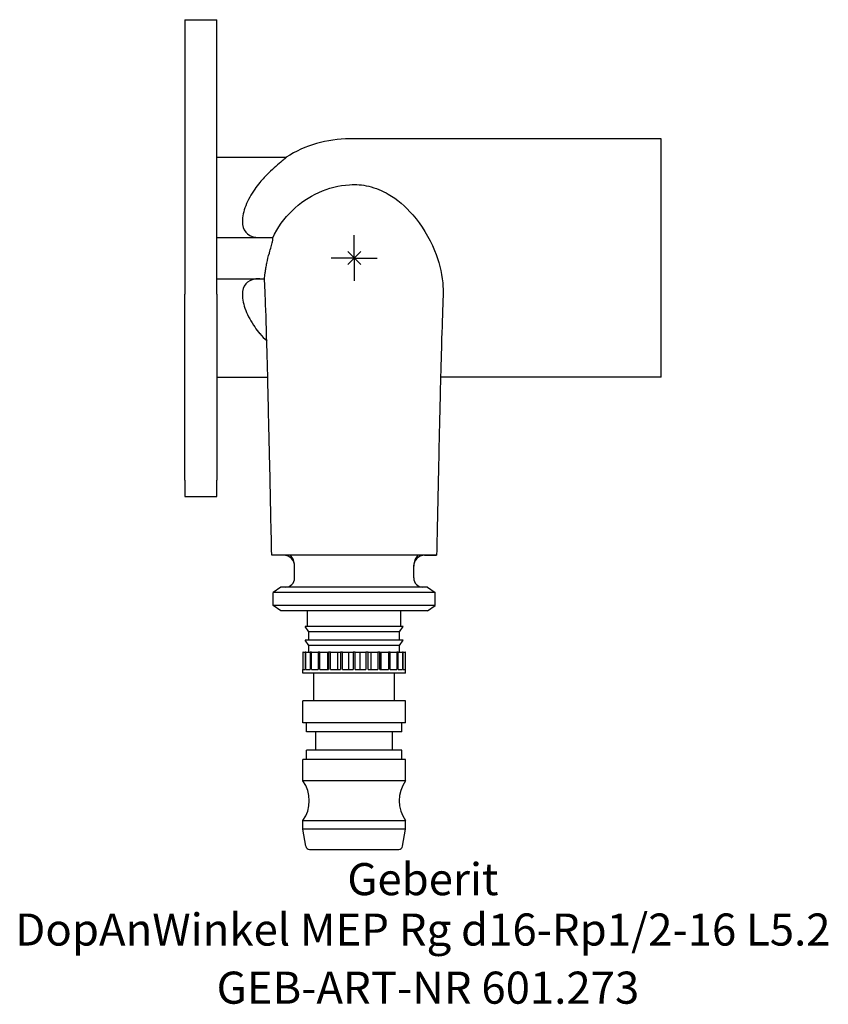
# Model space of a CAD drawing. Units: millimetres. Extents: x -37 to 52, y -81 to 26.
import ezdxf
from ezdxf.enums import TextEntityAlignment as Align

# ---------------------------------------------------------------- set-up
doc = ezdxf.new("R2010")
doc.units = ezdxf.units.MM
doc.layers.get('0').update_dxf_attribs({"linetype": 'CONTINUOUS'})
for name, color, linetype, lineweight in [('Arbeitspunkt(DIN)', 7, 'CONTINUOUS', 25), ('GEB-ART-NR', 1, 'CONTINUOUS', 18), ('GEB-BEZUG', 2, 'CONTINUOUS', 25), ('GEB-TEXT', 5, 'CONTINUOUS', 18)]:
    doc.layers.add(name, color=color, linetype=linetype, lineweight=lineweight)
doc.layers.add('GEB-KONTUR-A', color=5, linetype='CONTINUOUS')
doc.styles.get("Standard").update_dxf_attribs({"font": 'arial.ttf'})

# ---------------------------------------------------------------- blocks, each defined once
blk = doc.blocks.new('Einfügepunkt')
at = {"layer": 'GEB-BEZUG'}
for p, q in [((-0.71, -0.71), (0.71, 0.71)), ((-0.71, 0.71), (0.71, -0.71))]:
    blk.add_line(p, q, dxfattribs=at)

msp = doc.modelspace()

# ---------------------------------------------------------------- linework, layer by layer
at = {"layer": 'Arbeitspunkt(DIN)', "ltscale": 25}
for q in [(0, 2.5), (-2.5, 0), (0, -2.5), (2.5, 0)]:
    msp.add_line((0, 0), q, dxfattribs=at)
at = {"layer": 'GEB-KONTUR-A', "ltscale": 25}
for p, q in [((-18.5, 26), (-15, 26)), ((-18.5, 26), (-18.5, -0.52)), ((-15, -0.52), (-15, 26)), ((33.5, 13), (-0.5, 13)), ((33.5, -13), (33.5, 13)), ((-15, 11), (-7.41, 11)), ((-15, 2.25), (-9.3, 2.25)), ((-18.5, -0.52), (-18.5, -3.95)), ((-15, -3.95), (-15, -0.52)), ((-15, -2.25), (-9.79, -2.25)), ((-18.5, -24.24), (-18.5, -3.95)), ((-15, -3.95), (-15, -24.24)), ((-15, -13), (-9.43, -13)), ((33.5, -13), (9.43, -13)), ((-18.5, -24.24), (-18.5, -26)), ((-15, -26), (-15, -24.24)), ((-18.5, -26), (-15, -26)), ((-7.68, -32.42), (-9, -32.4)), ((9, -32.4), (-9, -32.4)), ((7.68, -32.42), (9, -32.4)), ((-6.5, -34.9), (-6.5, -33.52)), ((6.5, -34.9), (6.5, -33.52)), ((-8, -35.9), (-8.85, -36.5)), ((-8.85, -37.9), (-8.85, -36.5)), ((8.85, -36.5), (-8.85, -36.5)), ((8, -35.9), (-8, -35.9)), ((8, -35.9), (8.85, -36.5)), ((8.85, -37.9), (8.85, -36.5)), ((-8, -38.5), (-8.85, -37.9)), ((8.85, -37.9), (-8.85, -37.9)), ((8, -38.5), (-8, -38.5)), ((-5.1, -40.2), (-5.1, -38.5)), ((5.1, -40.2), (5.1, -38.5)), ((8, -38.5), (8.85, -37.9)), ((-4.95, -40.77), (-5.35, -40.2)), ((5.35, -40.2), (-5.35, -40.2)), ((-4.95, -41.7), (-4.95, -40.77)), ((4.95, -40.77), (-4.95, -40.77)), ((4.95, -40.77), (5.35, -40.2)), ((4.95, -41.7), (4.95, -40.77)), ((-4.95, -42.27), (-5.35, -41.7)), ((5.35, -41.7), (-5.35, -41.7)), ((4.95, -42.27), (5.35, -41.7)), ((-4.95, -43), (-4.95, -42.27)), ((4.95, -42.27), (-4.95, -42.27)), ((4.95, -43), (4.95, -42.27)), ((-5.6, -43), (-5.6, -44.9)), ((-5.58, -43), (-5.6, -43)), ((-5.58, -44.9), (-5.58, -43)), ((-5.58, -43), (-5.36, -43)), ((-5.36, -43), (-5.36, -44.9)), ((-5.29, -43), (-5.36, -43)), ((-5.29, -44.9), (-5.29, -43)), ((-5.29, -43), (-4.79, -43)), ((-4.79, -43), (-4.79, -44.9)), ((-4.66, -43), (-4.79, -43)), ((-4.66, -44.9), (-4.66, -43)), ((-4.66, -43), (-3.92, -43)), ((-3.92, -43), (-3.92, -44.9)), ((-3.75, -43), (-3.92, -43)), ((-3.75, -44.9), (-3.75, -43)), ((-3.75, -43), (-2.91, -43)), ((-2.91, -43), (-2.8, -43)), ((-2.91, -43), (-2.91, -44.9)), ((-2.8, -43), (-2.8, -44.9)), ((-2.59, -43), (-2.8, -43)), ((-2.59, -44.9), (-2.59, -43)), ((-2.59, -43), (-1.82, -43)), ((-1.82, -43), (-1.51, -43)), ((-1.82, -43), (-1.82, -44.9)), ((-1.51, -43), (-1.51, -44.9)), ((-1.28, -43), (-1.51, -43)), ((-1.28, -44.9), (-1.28, -43)), ((-1.28, -43), (-0.62, -43)), ((-0.62, -43), (-0.12, -43)), ((-0.62, -43), (-0.62, -44.9)), ((-0.12, -43), (-0.12, -44.9)), ((0.12, -43), (-0.12, -43)), ((0.12, -44.9), (0.12, -43)), ((0.12, -43), (0.62, -43)), ((0.62, -43), (1.28, -43)), ((0.62, -43), (0.62, -44.9)), ((1.28, -43), (1.28, -44.9)), ((1.51, -43), (1.28, -43)), ((1.51, -44.9), (1.51, -43)), ((1.51, -43), (1.82, -43)), ((1.82, -43), (2.59, -43)), ((1.82, -43), (1.82, -44.9)), ((2.59, -43), (2.59, -44.9)), ((2.8, -43), (2.59, -43)), ((2.8, -44.9), (2.8, -43)), ((2.8, -43), (2.91, -43)), ((2.91, -43), (3.75, -43)), ((2.91, -43), (2.91, -44.9)), ((3.75, -43), (3.75, -44.9)), ((3.92, -43), (3.75, -43)), ((3.92, -43), (4.66, -43)), ((3.92, -44.9), (3.92, -43)), ((4.66, -43), (4.66, -44.9)), ((4.79, -43), (4.66, -43)), ((4.79, -43), (5.29, -43)), ((4.79, -44.9), (4.79, -43)), ((5.29, -43), (5.29, -44.9)), ((5.36, -43), (5.29, -43)), ((5.36, -43), (5.58, -43)), ((5.36, -44.9), (5.36, -43)), ((5.58, -43), (5.58, -44.9)), ((5.6, -43), (5.58, -43)), ((5.6, -44.9), (5.6, -43)), ((-5.6, -44.9), (-5.6, -44.9)), ((-5.6, -45.3), (-5.6, -44.9)), ((-5.58, -44.9), (-5.36, -44.9)), ((-5.29, -44.9), (-4.79, -44.9)), ((-4.66, -44.9), (-3.92, -44.9)), ((-3.75, -44.9), (-2.8, -44.9)), ((-2.59, -44.9), (-1.51, -44.9)), ((-1.28, -44.9), (-0.12, -44.9)), ((0.12, -44.9), (1.28, -44.9)), ((1.51, -44.9), (2.59, -44.9)), ((2.8, -44.9), (3.75, -44.9)), ((3.92, -44.9), (4.66, -44.9)), ((4.79, -44.9), (5.29, -44.9)), ((5.36, -44.9), (5.58, -44.9)), ((5.6, -44.9), (5.6, -44.9)), ((5.6, -45.3), (5.6, -44.9)), ((5.6, -45.3), (-5.6, -45.3)), ((-4.4, -48.3), (-4.4, -45.3)), ((4.4, -48.3), (4.4, -45.3)), ((-5.6, -50.7), (-5.6, -48.3)), ((5.6, -48.3), (-5.6, -48.3)), ((5.6, -50.7), (5.6, -48.3)), ((5.6, -50.7), (-5.6, -50.7)), ((-5.2, -51.7), (-5.2, -50.7)), ((5.2, -51.7), (5.2, -50.7)), ((5.2, -51.7), (-5.2, -51.7)), ((-4.2, -53.7), (-4.2, -51.7)), ((4.2, -53.7), (4.2, -51.7)), ((-5.2, -54.7), (-5.2, -53.7)), ((5.2, -53.7), (-5.2, -53.7)), ((5.2, -54.7), (5.2, -53.7)), ((-5.6, -57.03), (-5.6, -54.7)), ((5.6, -54.7), (-5.6, -54.7)), ((5.6, -57.03), (5.6, -54.7)), ((5.6, -57.03), (-5.6, -57.03)), ((-5.6, -62.3), (-5.6, -61.37)), ((-5.6, -61.37), (5.6, -61.37)), ((5.6, -62.3), (5.6, -61.37)), ((-5.27, -64.17), (-5.6, -62.3)), ((5.6, -62.3), (-5.6, -62.3)), ((5.27, -64.17), (5.6, -62.3)), ((-4.88, -64.5), (4.88, -64.5))]:
    msp.add_line(p, q, dxfattribs=at)
for centre, radius, start, end in [((-0.5, 0), 13, 90, 122.2042), ((-0.5, 0), 12.8, 133.419, 139.8838), ((-0.5, 0), 12.8, 220.1162, 225.0902), ((-7.7, -33.62), 1.2, 0, 89.1248), ((-8, -33.52), 1.5, 0, 48.1897), ((8, -33.52), 1.5, 131.8103, 180), ((7.7, -33.62), 1.2, 90.8752, 180), ((-7.5, -34.9), 1, 270, 0), ((7.5, -34.9), 1, 180, 270), ((-8.6, -59.2), 3.7, 324.1752, 35.8248), ((8.6, -59.2), 3.7, 144.1752, 215.8248), ((-4.88, -64.1), 0.4, 190, 270), ((4.88, -64.1), 0.4, 270, 350)]:
    msp.add_arc(centre, radius, start, end, dxfattribs=at)
for points, knots in [([(-7.41, 11), (-7.4, 11), (-7.4, 10.99), (-7.44, 10.95), (-7.47, 10.92), (-7.59, 10.81), (-7.72, 10.71), (-8.04, 10.43), (-8.29, 10.22), (-8.8, 9.77), (-9.06, 9.53), (-9.3, 9.3)], [0.6370728, 0.6370728, 0.6370728, 0.6370728, 0.6686652, 0.6686652, 0.7002575, 0.7002575, 0.7634423, 0.7634423, 0.862645, 0.862645, 0.9618477, 0.9618477, 0.9618477, 0.9618477]), ([(-10.29, 8.25), (-10.49, 8.02), (-10.68, 7.77), (-11.25, 6.96), (-11.6, 6.32), (-12.08, 5.09), (-12.2, 4.49), (-12.2, 3.52), (-12.08, 3.11), (-11.6, 2.53), (-11.25, 2.36), (-10.68, 2.26), (-10.49, 2.25), (-10.29, 2.25)], [2.240182, 2.240182, 2.240182, 2.240182, 2.333683, 2.333683, 2.539348, 2.539348, 2.745013, 2.745013, 2.950678, 2.950678, 3.156343, 3.156343, 3.249845, 3.249845, 3.249845, 3.249845]), ([(-8.88, 2.21), (-8.37, 3.32), (-7.64, 4.33), (-5.91, 6.01), (-4.94, 6.67), (-2.81, 7.63), (-1.66, 7.92), (-0.5, 8)], [1.939794, 1.939794, 1.939794, 1.939794, 2.31307, 2.31307, 2.663936, 2.663936, 3.014658, 3.014658, 3.014658, 3.014658]), ([(-0.5, 8), (0.21, 8.06), (0.9, 8), (2.35, 7.65), (3.07, 7.35), (4.68, 6.42), (5.58, 5.65), (7.37, 3.59), (8.18, 2.26), (9.23, -0.31), (9.55, -1.51), (9.71, -3.18), (9.73, -3.65), (9.71, -4.11)], [0, 0, 0, 0, 0.213494, 0.213494, 0.453463, 0.453463, 0.800263, 0.800263, 1.211585, 1.211585, 1.538567, 1.538567, 1.668943, 1.668943, 1.668943, 1.668943]), ([(-9.26, 0.55), (-9.26, 0.55), (-9.26, 0.56), (-9.19, 0.79), (-9.12, 1.02), (-9, 1.43), (-8.95, 1.61), (-8.89, 1.91), (-8.87, 2.03), (-8.87, 2.15), (-8.88, 2.18), (-8.88, 2.21)], [0.7614988, 0.7614988, 0.7614988, 0.7614988, 0.762317, 0.762317, 0.834383, 0.834383, 0.9021752, 0.9021752, 0.9653122, 0.9653122, 0.9950055, 0.9950055, 0.9950055, 0.9950055]), ([(-9.79, -2.24), (-9.78, -2.21), (-9.78, -2.17), (-9.77, -2.03), (-9.76, -1.91), (-9.72, -1.65), (-9.7, -1.5), (-9.65, -1.17), (-9.62, -0.99), (-9.57, -0.72), (-9.55, -0.64), (-9.53, -0.55)], [1.1665749, 1.1665749, 1.1665749, 1.1665749, 1.2142973, 1.2142973, 1.2753362, 1.2753362, 1.3305023, 1.3305023, 1.3875981, 1.3875981, 1.4138577, 1.4138577, 1.4138577, 1.4138577]), ([(-10.29, -2.25), (-10.49, -2.25), (-10.68, -2.26), (-11.25, -2.36), (-11.6, -2.53), (-12.08, -3.11), (-12.2, -3.52), (-12.2, -4.49), (-12.08, -5.09), (-11.6, -6.32), (-11.25, -6.96), (-10.68, -7.77), (-10.49, -8.02), (-10.29, -8.25)], [2.240182, 2.240182, 2.240182, 2.240182, 2.333683, 2.333683, 2.539348, 2.539348, 2.745013, 2.745013, 2.950678, 2.950678, 3.156343, 3.156343, 3.249845, 3.249845, 3.249845, 3.249845]), ([(-9.79, -2.25), (-9.79, -2.25), (-9.79, -2.25), (-9.79, -2.25), (-9.79, -2.24), (-9.79, -2.24)], [1.14435801, 1.14435801, 1.14435801, 1.14435801, 1.14687612, 1.14687612, 1.16657493, 1.16657493, 1.16657493, 1.16657493]), ([(-9, -32.4), (-9.07, -29.07), (-9.14, -25.7), (-9.26, -20.35), (-9.31, -18.32), (-9.41, -13.8), (-9.47, -11.35), (-9.59, -7.15), (-9.65, -5.35), (-9.74, -3.4), (-9.76, -2.88), (-9.79, -2.48)], [0, 0, 0, 0, 1.000411, 1.000411, 1.623371, 1.623371, 2.466314, 2.466314, 3.300069, 3.300069, 3.66996, 3.66996, 3.66996, 3.66996]), ([(9.71, -4.11), (9.66, -5.35), (9.6, -6.97), (9.49, -10.76), (9.43, -13.03), (9.31, -17.96), (9.25, -20.7), (9.13, -26.42), (9.06, -29.42), (9, -32.4)], [0, 0, 0, 0, 0.753621, 0.753621, 1.549489, 1.549489, 2.381869, 2.381869, 3.276379, 3.276379, 3.276379, 3.276379])]:
    msp.add_open_spline(points, degree=3, knots=knots, dxfattribs=at)
for points in [[(-9.3, 2.25), (-9.17, 2.25), (-9.03, 2.24), (-8.88, 2.21)], [(-9.53, -0.55), (-9.46, -0.18), (-9.37, 0.19), (-9.26, 0.55)], [(-9.79, -2.48), (-9.79, -2.4), (-9.79, -2.33), (-9.8, -2.25)]]:
    msp.add_open_spline(points, degree=3, dxfattribs=at)

# ---------------------------------------------------------------- block references
at = {"ltscale": 25}
msp.add_blockref('Einfügepunkt', (0, 0), dxfattribs=at)

# ---------------------------------------------------------------- texts
at = {"layer": 'GEB-ART-NR'}
msp.add_text('GEB-ART-NR 601.273', height=3.5, dxfattribs=at).set_placement((8.05, -81.34), align=Align.CENTER)
at = {"layer": 'GEB-TEXT'}
for s, p in [('Geberit', (7.5, -69.5)), ('DopAnWinkel MEP Rg d16-Rp1/2-16 L5.2', (7.5, -75))]:
    msp.add_text(s, height=3.5, dxfattribs=at).set_placement(p, align=Align.CENTER)

doc.saveas('drawing.dxf')
